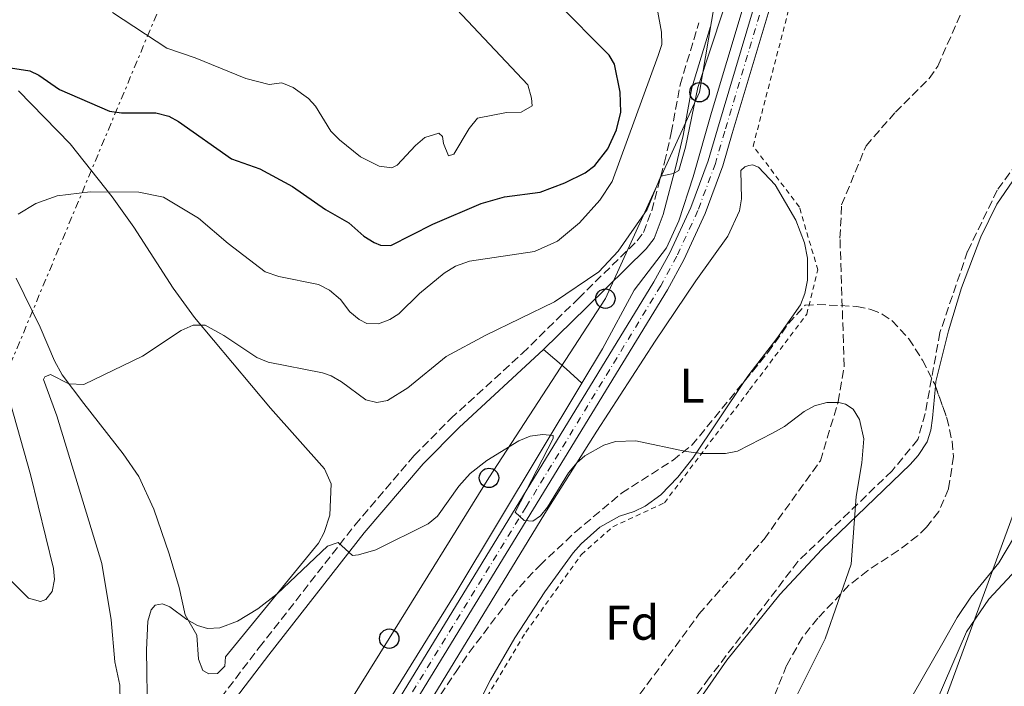
# Model space of a CAD drawing. Units: metres. Extents: x 638103 to 641560, y 4732129 to 4734509.
# Drawn here: x 639493 to 639695, y 4732537 to 4732674 of the extents above; entities that cross this region are included whole.
import ezdxf
from ezdxf.enums import TextEntityAlignment as Align

# ---------------------------------------------------------------- set-up
doc = ezdxf.new("R2010")
doc.units = ezdxf.units.M
doc.header["$MEASUREMENT"] = 0
for name, pattern in [('DGN Style 2', [1.7399219301090239, 1.043953158065414, -0.6959687720436097]), ('DGN Style 3', [2.435890702152634, 1.739921930109024, -0.6959687720436097]), ('DGN Style 4', [2.7856150101045474, 1.391937544087219, -0.6959687720436097, 0.001739921930109024, -0.6959687720436097]), ('DGN Style 7', [3.4798438602180486, 1.565929737098122, -0.6959687720436097, 0.5219765790327072, -0.6959687720436097])]:
    doc.linetypes.add(name, pattern=pattern)
for name, color, linetype, lineweight in [('Acequia sin especificar', 4, 'Continuous', 0), ('Barranco lineal', 142, 'DGN Style 3', 13), ('Camino', 7, 'DGN Style 3', 0), ('Carretera', 9, 'Continuous', 0), ('Curva de nivel directora', 30, 'Continuous', 30), ('Curva de nivel intermedia', 30, 'Continuous', 0), ('Eje de carretera', 7, 'DGN Style 4', 0), ('Etiqueta de uso rústico', 92, 'Continuous', 0), ('Etiqueta de zona arbolada', 92, 'Continuous', 0), ('Gasoducto', 7, 'Continuous', 13), ('Línea blanca (vial)', 7, 'Continuous', 13), ('Línea de cambio de uso (parcela vista)', 92, 'Continuous', 0), ('Línea eléctrica', 6, 'DGN Style 7', 0), ('Línea telefónica', 7, 'Continuous', 0), ('Margen derecho', 7, 'Continuous', 0), ('Poste telefónico', 7, 'Continuous', 0), ('Tela metálica o alambrada', 7, 'DGN Style 2', 0), ('Zona arbolada', 92, 'DGN Style 3', 0)]:
    doc.layers.add(name, color=color, linetype=linetype, lineweight=lineweight)
doc.styles.add('Style-Arial', font='arial.ttf')

# ---------------------------------------------------------------- blocks, each defined once
blk = doc.blocks.new('5PTT')
at = {"layer": 'Poste telefónico', "color": 7, "linetype": 'Continuous', "lineweight": 30}
blk.add_circle((2.382683753967285e-05, 4.306399822235108e-05), 0.1995000005932858, dxfattribs=at)

msp = doc.modelspace()

# ---------------------------------------------------------------- linework, layer by layer
at = {"layer": 'Acequia sin especificar', "color": 4, "linetype": 'Continuous', "lineweight": 0}
for points in [[(639608.3200000003, 4732599.439999999, 535.7400000000052), (639612.5300000003, 4732606.539999999, 535.9900000000052), (639619.0300000003, 4732618.58, 536.9600000000064), (639625.7199999997, 4732627.34, 536.9600000000064), (639628.2699999996, 4732632.850000001, 536.9600000000064), (639631.2199999997, 4732641.91, 537.5200000000041), (639635.0199999996, 4732655.180000001, 538.3500000000058), (639647.6399999997, 4732697.199999999, 539.1900000000023), (639653.2000000002, 4732719.15, 540.0200000000041), (639661.5899999999, 4732746.980000001, 540.8600000000006), (639671.9400000004, 4732782.859999999, 542.2400000000052), (639678.9699999997, 4732809.75, 543.3600000000006), (639693.6799999997, 4732863.189999999, 545.0200000000041), (639707.1200000001, 4732910.960000001, 546.1399999999994), (639722.0499999998, 4732962.300000001, 546.9700000000012), (639734.0700000003, 4733007.59, 547.8000000000029), (639748.5, 4733061.199999999, 549.75), (639760.4800000006, 4733103.57, 550.8600000000006), (639760.6399999997, 4733104.66, 550.8600000000006), (639760.8899999997, 4733106.310000001, 550.3099999999977), (639760.79, 4733107.130000001, 550.5800000000017), (639758.9299999997, 4733109.460000001, 550.5800000000017), (639734.8499999996, 4733122.369999999, 551.1399999999994)], [(639490.54, 4732410.539999999, 527.929999999993), (639498.5199999996, 4732423.970000001, 528.7599999999948), (639530.5899999999, 4732474.130000001, 530.429999999993), (639553.8700000001, 4732510.4, 532.1000000000058), (639582.3700000001, 4732556.32, 533.7700000000041), (639608.3200000003, 4732599.439999999, 535.7400000000052)]]:
    msp.add_polyline3d(points, dxfattribs=at)
at = {"layer": 'Barranco lineal', "color": 142, "linetype": 'DGN Style 3', "lineweight": 13}
for points in [[(639739.25, 4732771.480000001, 544.1100000000006), (639729.3600000005, 4732744.109999999, 542.1499999999943), (639714.3499999996, 4732676.430000001, 540), (639708.6399999997, 4732661.609999999, 540), (639702.1799999997, 4732650.58, 540), (639693.8200000003, 4732639.180000001, 540), (639687.7300000006, 4732626.630000001, 539.6699999999983), (639682.0300000003, 4732609.9, 537.4799999999959), (639678.9900000002, 4732593.180000001, 536.4700000000012), (639677.4699999997, 4732587.850000001, 536.3099999999977), (639672.1600000003, 4732581.390000001, 535.7599999999948), (639652.7699999996, 4732562.75, 535), (639634.5300000003, 4732538.789999999, 535), (639623.1299999999, 4732523.199999999, 534.5099999999948), (639619.3200000003, 4732511.41, 533.8099999999977), (639617, 4732493.230000001, 532.8600000000006), (639618.9800000006, 4732493.08, 532.9900000000052), (639626.0099999999, 4732495.550000001, 533.4799999999959), (639636.8499999996, 4732502.02, 534.2200000000012), (639648.6399999997, 4732506.01, 535)], [(639609.5999999996, 4732494.890000001, 531.5399999999936), (639609.0199999996, 4732505.039999999, 531.5399999999936), (639608.8499999996, 4732515.970000001, 531.5399999999936), (639610.5700000003, 4732522.380000001, 531.5399999999936), (639611.8899999997, 4732524.9, 531.5399999999936), (639615.9199999999, 4732529.52, 531.5399999999936), (639632.4100000003, 4732551.880000001, 532.6499999999943), (639645.8200000003, 4732567.359999999, 532.6499999999943), (639657.4000000004, 4732583.480000001, 534.320000000007), (639661.0700000003, 4732595.609999999, 534.8800000000047), (639662.3200000003, 4732602.92, 535.429999999993), (639661.4400000004, 4732629.32, 536.5399999999936), (639661.79, 4732636.16, 537.6600000000036), (639666.8200000003, 4732648.310000001, 537.6600000000036), (639672.8600000005, 4732655.24, 538.2100000000064), (639679.8099999997, 4732662.189999999, 538.2100000000064), (639681.5899999999, 4732664.720000001, 538.2100000000064), (639687.5199999996, 4732678.25, 538.2100000000064)]]:
    msp.add_polyline3d(points, dxfattribs=at)
at = {"layer": 'Camino', "color": 7, "linetype": 'DGN Style 3', "lineweight": 0}
msp.add_polyline3d([(639492.5300000017, 4732461.57, 530.8399999999965), (639493.8299999981, 4732463.45, 530.9100000000036), (639495.850000001, 4732467.830000001, 531.0399999999937), (639503.8500000007, 4732490.27, 531.6900000000024), (639505.7899999986, 4732493.490000002, 531.679999999993), (639513.1199999999, 4732503.620000001, 531.9499999999972), (639523.9400000004, 4732520.7, 532.6399999999994), (639528.0799999977, 4732527.000000001, 533.1999999999971), (639541.8799999978, 4732545.07, 533.5800000000019), (639561.5499999997, 4732570.24, 535.1999999999971), (639573.7699999993, 4732584.560000001, 535.6199999999953), (639581.2899999986, 4732592.150000002, 535.8500000000057), (639596.0300000017, 4732605.59, 537.4100000000036), (639607.5699999997, 4732616.890000001, 538.6300000000047), (639619.6799999999, 4732628.76, 539.1799999999931), (639620.9699999974, 4732630.470000002, 539.3099999999977), (639622.6700000007, 4732634.930000001, 539.6000000000059), (639625.2899999982, 4732644.92, 539.8999999999943), (639626.7099999996, 4732650.970000001, 540.0200000000042), (639628.5200000001, 4732660.840000001, 540.6000000000059), (639632.3899999993, 4732673.600000001, 540.0200000000042)], dxfattribs=at)
at = {"layer": 'Carretera', "color": 9, "linetype": 'Continuous', "lineweight": 0}
for points in [[(639492.8500000017, 4732408.910000001, 528.7299999999959), (639546.170000002, 4732495.210000001, 531.529999999999), (639563.9300000005, 4732523.509999999, 532.9100000000036), (639623.1400000005, 4732620.290000002, 536.8800000000047), (639626.4100000006, 4732626.290000001, 537.0599999999977), (639630.7100000011, 4732635.59, 537.4700000000012), (639634.2699999994, 4732645.199999998, 538.0200000000041), (639636.2100000018, 4732651.75, 538.4799999999959), (639648.2999999997, 4732692.260000001, 539.320000000007), (639665.0700000003, 4732753.560000001, 541.5399999999936), (639711.98, 4732922.84, 546.820000000007)], [(639715.0599999978, 4732921.980000001, 546.820000000007), (639668.1599999992, 4732752.710000001, 541.5399999999936), (639651.3700000008, 4732691.38, 539.320000000007), (639639.2699999996, 4732650.84, 538.4799999999959), (639637.3000000004, 4732644.189999999, 538.0200000000041), (639633.6599999992, 4732634.36, 537.4700000000012), (639629.2699999993, 4732624.850000001, 537.0599999999977), (639625.9099999999, 4732618.689999999, 536.8800000000047), (639567.9200000026, 4732523.9, 533.0099999999948), (639566.100000001, 4732521.000000001, 532.3800000000047), (639564.7800000021, 4732518.890000001, 532.3800000000047), (639548.8799999988, 4732493.52, 531.529999999999), (639495.4800000003, 4732407.08, 528.7299999999959)]]:
    msp.add_polyline3d(points, dxfattribs=at)
at = {"layer": 'Curva de nivel directora', "color": 30, "linetype": 'Continuous', "lineweight": 30, "elevation": 550.0000000000001, "flags": 128}
msp.add_lwpolyline([(639490.6299999995, 4732664.350000001), (639494.6300000006, 4732663.74), (639496.4900000002, 4732662.870000001), (639500.7199999992, 4732659.930000002), (639510.9999999988, 4732655.45), (639513.4799999997, 4732655.130000004), (639520.5999999989, 4732655.09), (639523.2599999988, 4732654.400000001), (639525.2399999991, 4732653.320000002), (639536.1800000003, 4732645.619999999), (639541.9800000006, 4732643.57), (639548.6900000006, 4732639.940000001), (639555.5100000001, 4732635.220000002), (639560.289999999, 4732632.480000001), (639563.4299999994, 4732629.7), (639565.5599999997, 4732628.380000002), (639566.8200000002, 4732627.840000001), (639568.9300000002, 4732627.789999999), (639577.5899999993, 4732632.180000001), (639587.5499999992, 4732636.470000001), (639592.3599999994, 4732637.820000002), (639599.7199999997, 4732638.76), (639604.7899999992, 4732640.670000001), (639608.9499999988, 4732642.74), (639610.9499999994, 4732644.230000001), (639613.6600000006, 4732647.689999999), (639615.4499999988, 4732651.59), (639616.3000000004, 4732655.24), (639616.1500000006, 4732659.340000002), (639615.0199999996, 4732665.100000001), (639613.9299999988, 4732666.960000001), (639602.9999999988, 4732677.980000001)], dxfattribs=at)
at = {"layer": 'Curva de nivel intermedia', "color": 30, "linetype": 'Continuous', "lineweight": 0, "flags": 128}
for points, elevation in [([(639511.6700000016, 4732675.789999999), (639522.8099999995, 4732668.439999999), (639528.6700000003, 4732666.439999998), (639539.1200000017, 4732662.150000001), (639543.8800000005, 4732660.949999998), (639546.5200000004, 4732661.259999999), (639548.8200000003, 4732660.350000001), (639552.03, 4732658.039999999), (639553.4300000014, 4732656.46), (639556.6100000021, 4732651.319999999), (639558.3900000014, 4732649.560000001), (639562.7000000007, 4732646.04), (639566.5600000009, 4732644.100000001), (639569.1600000004, 4732643.809999999), (639570.2900000014, 4732644.34), (639574.050000001, 4732648.409999999), (639575.9700000011, 4732650.000000001), (639578.8400000011, 4732650.949999998), (639579.5700000018, 4732650.230000001), (639579.7800000019, 4732648.779999998), (639580.8200000013, 4732646.239999998), (639581.9099999999, 4732646.619999999), (639585.1100000007, 4732651.869999999), (639586.8099999994, 4732653.99), (639592.7999999997, 4732655.180000001), (639595.8000000014, 4732655.230000001), (639598.03, 4732656.51), (639597.9400000006, 4732658.09), (639597.1700000018, 4732660.899999999), (639575.7400000007, 4732683.66)], 555.0000000000001), ([(639492.1900000019, 4732634.249999999), (639495.850000001, 4732636.439999999), (639500.2600000009, 4732638.029999999), (639507.0200000001, 4732638.859999998), (639517.0400000005, 4732638.749999999), (639522.120000001, 4732637.77), (639529.3699999996, 4732633.399999999), (639535.4299999992, 4732628.21), (639543.1000000006, 4732622.4), (639545.9300000002, 4732621.399999999), (639554.0700000006, 4732619.779999998), (639556.3200000015, 4732618.63), (639558.5700000002, 4732616.649999999), (639560.5199999993, 4732614.13), (639562.4600000017, 4732612.53), (639564.0199999996, 4732611.73), (639566.3900000011, 4732611.67), (639568.7699999993, 4732612.53), (639570.6400000001, 4732613.75), (639574.8700000013, 4732617.880000001), (639579.9400000006, 4732622.099999999), (639582.300000001, 4732623.569999999), (639585.1599999998, 4732624.54), (639598.5700000009, 4732626.59), (639603.2900000017, 4732628.710000001), (639607.7799999998, 4732632.479999999), (639611.9800000021, 4732637.099999999), (639614.5599999991, 4732640.970000001), (639624.0200000008, 4732666.880000001), (639624.7600000005, 4732669.189999999), (639624.6900000012, 4732671.680000001), (639623.8200000017, 4732676.55)], 545), ([(639534.5500000009, 4732609.28), (639541.3600000015, 4732604.749999999), (639543.6700000004, 4732603.779999999), (639554.8799999999, 4732601.600000001), (639556.6400000012, 4732600.989999999), (639558.8099999992, 4732599.73), (639563.8200000006, 4732595.999999999), (639566.1100000016, 4732595.489999999), (639568.290000001, 4732595.88), (639572.4400000017, 4732598.509999999), (639580.3499999997, 4732604.92), (639588.5300000005, 4732609.359999998), (639602.6900000004, 4732616.199999998), (639611.7699999998, 4732622.369999999), (639615.7999999997, 4732626.63), (639621.7600000009, 4732635.199999999), (639624.5700000006, 4732642.079999999), (639627.17, 4732642.619999997), (639628.280000001, 4732643.230000001), (639629.6300000009, 4732648.039999999), (639632.2000000015, 4732660.289999999), (639637.4100000017, 4732676.080000001)], 540.0000000000001), ([(639513.3200000012, 4732530.249999999), (639513.130000001, 4732537.249999999), (639512.140000001, 4732542.06), (639511.3600000008, 4732550.699999998), (639509.4400000009, 4732562.34), (639500.1600000004, 4732592.730000001), (639497.4400000002, 4732600.23), (639497.7000000017, 4732600.76), (639498.8799999997, 4732601.24), (639502.6500000004, 4732599.289999999), (639505.7500000006, 4732599.159999999), (639517.8200000006, 4732605), (639525.7900000013, 4732610.319999999), (639528.2300000021, 4732611.369999997), (639530.76, 4732611.380000001), (639534.5500000009, 4732609.28)], 540.0000000000001), ([(639490.2200000006, 4732559.319999999), (639494.3400000001, 4732555.210000001), (639496.8400000011, 4732554.529999999), (639497.9000000006, 4732554.909999999), (639499.2400000016, 4732556.57), (639499.6700000009, 4732559.069999998), (639499.53, 4732561.310000001), (639494.7500000012, 4732580.63), (639488.4500000002, 4732602.8)], 545), ([(639518.88, 4732530.720000001), (639518.650000002, 4732544.529999999), (639518.9200000003, 4732550.460000001), (639519.6199999999, 4732552.800000002), (639520.42, 4732553.760000001), (639521.9600000001, 4732554.06), (639523.4300000009, 4732553.439999999), (639526.9300000012, 4732550.77), (639529.1799999997, 4732549.55), (639531.2400000006, 4732548.92), (639533.7199999995, 4732549.100000001), (639537.3800000006, 4732550.49), (639541.5700000017, 4732552.989999999), (639545.5600000013, 4732556.069999999), (639555.9300000004, 4732565.899999999), (639558.1000000007, 4732566.669999998), (639561.0600000002, 4732563.98), (639562.3200000008, 4732564.09), (639565.8700000002, 4732565.15), (639576.6200000015, 4732570.52), (639578.5500000004, 4732572.06), (639582.9800000006, 4732578.24), (639585.2900000017, 4732580.859999999), (639588.7100000015, 4732583.56), (639595.2899999997, 4732587.579999999), (639597.6600000013, 4732588.54), (639600.1600000003, 4732588.899999999), (639602.3799999997, 4732588.699999998), (639602.390000001, 4732588.06), (639594.5300000019, 4732572.9), (639596.3800000005, 4732571.17), (639598.1999999998, 4732571.05), (639599.7800000003, 4732572.17), (639601.2300000008, 4732573.96), (639605.5600000003, 4732580.980000001), (639607.2400000012, 4732583.079999999), (639608.9199999998, 4732584.519999999), (639612.8, 4732586.680000001), (639615.2200000008, 4732587.440000001), (639619.3800000005, 4732587.569999999), (639629.7600000006, 4732585.41), (639632.9600000014, 4732584.999999999), (639637.880000001, 4732584.99), (639640.3399999997, 4732585.48), (639647.5599999994, 4732589.159999999), (639649.9900000013, 4732590.560000001), (639654.0400000014, 4732593.609999999), (639656.2100000017, 4732594.760000001), (639658.7500000009, 4732595.439999999), (639661.240000001, 4732595.46), (639662.5700000009, 4732595.130000002), (639664.1500000011, 4732594.069999999), (639665.4499999997, 4732592), (639666.3400000016, 4732587.999999999), (639665.9700000006, 4732583.019999999), (639664.8000000016, 4732576.13), (639663.7700000012, 4732562.16), (639658.4, 4732546.8), (639651.850000001, 4732533.809999999)], 535), ([(639701.5099999999, 4732565.090000001), (639692.1, 4732555.019999999), (639687.4800000021, 4732548.269999999), (639678.4400000006, 4732527.26), (639672.570000001, 4732518.33), (639671.8800000005, 4732515.769999999), (639672.0900000005, 4732514.49), (639674.1, 4732513.619999999), (639673.9500000002, 4732510.779999998), (639674.4400000018, 4732509.52), (639691.0600000005, 4732508.02), (639700.900000002, 4732506.27)], 540.0000000000001)]:
    msp.add_lwpolyline(points, dxfattribs=dict(at, elevation=elevation))
at = {"layer": 'Eje de carretera', "color": 7, "linetype": 'DGN Style 4', "lineweight": 0}
msp.add_polyline3d([(639713.5199999996, 4732922.410000001, 546.820000000007), (639666.620000001, 4732753.130000002, 541.5399999999938), (639649.8399999993, 4732691.82, 539.3200000000071), (639637.739999998, 4732651.300000002, 538.479999999996), (639635.7899999989, 4732644.700000001, 538.0200000000041), (639632.1900000003, 4732634.980000001, 537.4700000000012), (639627.8399999985, 4732625.57, 537.0599999999978), (639624.5300000003, 4732619.49, 536.8800000000047), (639596.8099999975, 4732573.970000001, 535.050000000003), (639565.2899999992, 4732522.670000001, 532.7400000000054), (639547.5300000005, 4732494.369999999, 531.529999999999), (639515.25, 4732442.110000002, 529.8300000000019), (639449.86, 4732335.58, 526.2200000000012), (639414.0199999987, 4732277.91, 524.479999999996), (639407.379999998, 4732265.910000001, 524.0099999999948), (639398.5699999991, 4732250.310000002, 523.5000000000001)], dxfattribs=at)
at = {"layer": 'Gasoducto', "color": 7, "linetype": 'Continuous', "lineweight": 13}
msp.add_polyline3d([(639395.3299999987, 4732151.7, 519.6100000000006), (639413.3000000018, 4732254.750000001, 523.3699999999953), (639524.6600000006, 4732316.550000001, 528.6499999999943), (639677.9400000004, 4732520.34, 540.4400000000023), (639770.4999999994, 4732772.040000001, 544.5399999999936), (639796.7399999981, 4732923.409999999, 548.5200000000041), (639757.8599999994, 4733054.560000001, 549.6900000000023), (639734.2399999979, 4733122.790000002, 551.5099999999948), (639783.5170685994, 4733251.224912841, 555.9297999999981), (639788.7600000007, 4733264.890000002, 556.3999999999943), (639802.1700000018, 4733278.019999999, 556.570000000007), (639839.4899999981, 4733299.900000001, 557.2400000000052), (639866.9117515008, 4733319.321336357, 558.2103000000062), (640096.1099999994, 4733481.65, 566.320000000007), (640120.6000000024, 4733476.100000001, 567.8699999999953), (640160.5500000018, 4733472.019999999, 568.5099999999948), (640291.54, 4733573.349999999, 575.029999999999), (640294.1599999998, 4733568.680000001, 574.9600000000064), (640304.6600000006, 4733577.720000001, 575.4100000000036), (640584.6200000015, 4733654.290000001, 586.9700000000012), (640697.3399999995, 4733789.140000001, 592.9700000000012)], dxfattribs=at)
at = {"layer": 'Línea blanca (vial)', "color": 7, "linetype": 'Continuous', "lineweight": 13}
for points in [[(639763.8400000002, 4733109.180000001, 551.4700000000013), (639747.6199999995, 4733049.350000001, 549.6000000000059), (639711.9799999995, 4732922.84, 546.820000000007), (639665.0699999998, 4732753.560000001, 541.5399999999938), (639648.2999999992, 4732692.260000001, 539.3200000000071), (639636.2100000014, 4732651.750000001, 538.479999999996), (639634.269999999, 4732645.199999999, 538.0200000000041), (639630.7100000005, 4732635.59, 537.4700000000012), (639626.4100000003, 4732626.290000002, 537.0599999999978), (639623.14, 4732620.290000003, 536.8800000000047), (639563.9300000002, 4732523.51, 532.9100000000036), (639546.1700000016, 4732495.210000002, 531.529999999999), (639492.8500000013, 4732408.910000003, 528.729999999996)], [(639715.0599999975, 4732921.980000001, 546.820000000007), (639668.1599999988, 4732752.710000002, 541.5399999999938), (639651.3700000005, 4732691.380000001, 539.3200000000071), (639639.2699999991, 4732650.840000001, 538.479999999996), (639637.2999999999, 4732644.189999999, 538.0200000000041), (639633.6599999988, 4732634.360000002, 537.4700000000012), (639629.2699999989, 4732624.850000001, 537.0599999999978), (639625.9099999995, 4732618.690000001, 536.8800000000047), (639567.920000002, 4732523.9, 533.0099999999948), (639566.1000000006, 4732521.000000002, 532.8600000000007)]]:
    msp.add_polyline3d(points, dxfattribs=at)
at = {"layer": 'Línea de cambio de uso (parcela vista)', "color": 92, "linetype": 'Continuous', "lineweight": 0, "extrusion": (0.6724368981813876, 0.7056588489904602, 0.2233253384765219), "elevation": 3769816.55263194, "flags": 128}
msp.add_lwpolyline([(2801801.8778754, -863157.8133756213), (2801795.793833814, -863159.3419821649), (2801791.363518627, -863159.8139009636)], dxfattribs=at)
at = {"layer": 'Línea de cambio de uso (parcela vista)', "color": 92, "linetype": 'Continuous', "lineweight": 0}
for points in [[(639741, 4732684.74, 541.3899999999994), (639744.4299999997, 4732670.430000001, 541.7599999999948), (639744.8499999996, 4732666.890000001, 541.7599999999948), (639744.3700000001, 4732651.480000001, 541.7599999999948), (639743.4600000001, 4732645.310000001, 541.75), (639742.1100000005, 4732640.4, 541.6199999999953), (639740.5899999999, 4732637.939999999, 541.4799999999959), (639711.7100000001, 4732605.24, 538.7700000000041), (639710.54, 4732603.07, 538.6999999999971), (639700.9699999997, 4732575.27, 538.6999999999971), (639698.8700000001, 4732570.4, 538.6999999999971), (639694.1699999999, 4732562.49, 538.6999999999971), (639688.3600000005, 4732555.390000001, 538.6999999999971), (639685.5999999996, 4732551.210000001, 538.5599999999977)], [(639681.0902000006, 4732598.8497, 536.1986000000034), (639681.1699999999, 4732599.77, 536.1900000000023), (639683.7699999996, 4732610.24, 536.3899999999994), (639686.4900000002, 4732619.109999999, 536.6000000000058), (639690.4500000002, 4732629.560000001, 536.9199999999983), (639693.7699999996, 4732636.279999999, 537.25), (639709.4500000002, 4732659.210000001, 538.9799999999959), (639711.5199999996, 4732663.730000001, 539.3000000000029), (639716.3899999997, 4732679.9, 539.8399999999965)], [(639491.8099999997, 4732621.050000001, 543.4600000000064), (639496.7400000002, 4732611, 541.9600000000064), (639499.7100000001, 4732604.08, 541.4400000000023), (639501.2699999996, 4732601.15, 541.1300000000047), (639505.7100000001, 4732595.300000001, 539.5899999999965), (639513.8099999997, 4732584.880000001, 537.8699999999953), (639517.0499999998, 4732580.27, 537.25), (639520.1699999999, 4732573.49, 536.4900000000052), (639523.2999999998, 4732564.32, 535.6499999999943), (639525.3899999997, 4732557.359999999, 535.2899999999936), (639526.5800000001, 4732551.730000001, 535.2899999999936), (639529.0099999999, 4732547.58, 535.0099999999948), (639529.3799999999, 4732542.609999999, 534.5599999999977), (639530.2199999997, 4732540.310000001, 534.4600000000064), (639531.5099999999, 4732539.600000001, 534.4600000000064), (639533.2400000002, 4732539.720000001, 534.4600000000064), (639534.7599999999, 4732541.199999999, 534.4600000000064), (639534.9100000003, 4732543.119999999, 534.7299999999959), (639554.0700000003, 4732566.49, 535.929999999993), (639555.2599999999, 4732568.720000001, 536.0099999999948), (639556.4000000004, 4732572.25, 536.1199999999953), (639556.6600000003, 4732578.720000001, 535.8500000000058), (639555.3300000001, 4732581.800000001, 536.1199999999953), (639544.2000000002, 4732594.279999999, 538.070000000007), (639528.5, 4732612.970000001, 540.8500000000058), (639524.1600000003, 4732619.029999999, 541.6699999999983), (639516.0499999998, 4732631.560000001, 543.3099999999977), (639511.5999999996, 4732637.779999999, 544.3600000000006), (639502.9600000001, 4732648.720000001, 546.9600000000064), (639492.3099999997, 4732659.600000001, 549.2400000000052)], [(639641.8602, 4732599.976100001, 536.1202000000048), (639642.6699999999, 4732601.180000001, 536.1699999999983), (639648.4500000002, 4732608.65, 536.6199999999953), (639653.3399999999, 4732615.560000001, 536.6199999999953), (639654.2300000006, 4732617.880000001, 536.8899999999994), (639654.7300000006, 4732620.689999999, 536.8999999999943), (639654.7300000006, 4732625.180000001, 536.8999999999943), (639654.1200000001, 4732628.32, 536.8999999999943), (639652.3700000001, 4732632.980000001, 537.0099999999948), (639648.0899999999, 4732640.26, 537.4499999999971), (639644.6900000004, 4732643.930000001, 537.4499999999971), (639643.4000000004, 4732644.369999999, 537.4499999999971), (639642.6799999997, 4732644.26, 537.4499999999971), (639641.8600000005, 4732643.980000001, 537.7299999999959), (639641.0499999998, 4732643.230000001, 537.7299999999959), (639641.1699999999, 4732637.369999999, 537.6600000000036), (639640.7699999996, 4732634.9, 537.5), (639638.3399999999, 4732629.720000001, 537.0599999999977), (639631.7699999996, 4732620.49, 536.6199999999953), (639623.4100000003, 4732608.08, 535.5899999999965), (639611.3600000005, 4732589.539999999, 534.9799999999959), (639600.6799999997, 4732572.640000001, 534.4700000000012), (639576.0800000001, 4732532.33, 533.279999999999)], [(639575.3136, 4732521.2391, 533.0099999999948), (639576.4500000002, 4732520.850000001, 533.0099999999948), (639577.9900000002, 4732521.060000001, 533.0099999999948), (639579.3499999996, 4732521.539999999, 533.0099999999948), (639581.2199999997, 4732523.33, 532.9499999999971), (639583.9199999999, 4732527.49, 532.7400000000052), (639589.4800000006, 4732538.380000001, 532.75), (639594.5, 4732547.02, 532.9900000000052), (639600.6500000004, 4732556.5, 533.279999999999), (639606.5300000003, 4732564.52, 533.8399999999965), (639608.1600000003, 4732566.41, 533.9400000000023), (639612, 4732569.800000001, 534.1199999999953), (639616.0599999997, 4732572.050000001, 534.3999999999943), (639619.0499999998, 4732573.01, 534.3999999999943), (639621.2999999998, 4732574.109999999, 534.5899999999965), (639624.5499999998, 4732576.470000001, 534.9499999999971), (639628.04, 4732580.100000001, 535.2400000000052), (639631.1200000001, 4732584.01, 535.4600000000064), (639641.8602, 4732599.976100001, 536.1202000000048)], [(639618.5, 4732492.77, 532.8699999999953), (639621.75, 4732515.109999999, 532.2700000000041), (639623.3700000001, 4732519.800000001, 532.3399999999965), (639627, 4732526.449999999, 532.6300000000047), (639638.1399999997, 4732542.4, 533), (639649.0599999997, 4732555.980000001, 533.1699999999983), (639657.6799999997, 4732565.24, 533.7100000000064), (639675.8799999999, 4732582.710000001, 535.8300000000017), (639677.5700000003, 4732584.550000001, 536.0200000000041), (639679.3700000001, 4732587.4, 536.1999999999971), (639680.1399999997, 4732589.800000001, 536.2599999999948), (639680.5199999996, 4732592.27, 536.2599999999948), (639681.0902000006, 4732598.8497, 536.1986000000034)], [(639685.5999999996, 4732551.210000001, 538.5599999999977), (639682.5899999999, 4732546, 538.429999999993), (639667.9699999997, 4732520.529999999, 539.2599999999948), (639666.2800000003, 4732518.76, 538.8800000000047), (639655.3399999999, 4732512.180000001, 536.3899999999994), (639650.6600000003, 4732509.779999999, 535.6499999999943), (639638.8399999999, 4732504.430000001, 534.25), (639632.4199999999, 4732500.82, 533.3099999999977), (639630.7000000002, 4732499.16, 533.1399999999994), (639629.0099999999, 4732496.83, 533.3300000000017)]]:
    msp.add_polyline3d(points, dxfattribs=at)
at = {"layer": 'Línea eléctrica', "color": 6, "linetype": 'DGN Style 7', "lineweight": 0}
msp.add_polyline3d([(640786.4299999992, 4733856.529999998, 602.3500000000058), (640727.4168082341, 4733827.412627035, 599.366200000004), (640314.14, 4733623.499999999, 578.4700000000012), (640219.3700000006, 4733575.329999999, 584.9400000000023), (640122.489999999, 4733521.52, 579.3699999999953), (639941.5199999998, 4733380.189999999, 560.8000000000029), (639866.9117515008, 4733319.321336357, 558.1683000000048), (639805.4400000018, 4733269.17, 556), (639783.5170685994, 4733251.224912841, 555.837400000004), (639739.3599999987, 4733215.08, 555.5099999999948), (639669.7300000007, 4733043.11, 562.5200000000041), (639605.2800000014, 4732882.390000002, 580.8399999999965), (639532.829999998, 4732704.310000001, 563.4199999999983), (639480.5599999983, 4732579.33, 547.9499999999971), (639393.9699999996, 4732357.119999999, 539.279999999999), (639383.467013225, 4732330.841342153, 538.6018999999942), (639339.449999999, 4732220.710000001, 535.7599999999948), (639316.1299999994, 4732150.090000001, 525.1399999999994)], dxfattribs=at)
at = {"layer": 'Línea telefónica', "color": 7, "linetype": 'Continuous', "lineweight": 0}
msp.add_polyline3d([(639694.1099999998, 4732927.54, 548.6100000000006), (639687.2600000012, 4732890.999999999, 549.1100000000006), (639678.1200000015, 4732846.09, 548.5899999999965), (639663.2800000021, 4732792.040000001, 546.029999999999), (639641.7800000019, 4732714.009999999, 541.1000000000058), (639632.5199999993, 4732659.350000001, 539.8600000000006), (639613.1400000004, 4732616.850000001, 538.2299999999959), (639589.1700000025, 4732579.949999999, 534.9799999999959), (639568.629999999, 4732546.859999999, 533.9799999999959), (639543.8200000006, 4732507.09, 532.1600000000036), (639515.4299999994, 4732465.4, 530.3699999999953), (639488.5899999995, 4732425.529999999, 528.9100000000036), (639465.6799999988, 4732392.210000002, 527.7400000000052), (639426.6799999992, 4732359.649999999, 528.0099999999948), (639383.467013225, 4732330.841342153, 540.1508999999933), (639383.1499999991, 4732330.630000001, 540.2400000000052), (639324.440000002, 4732292.699999999, 552.1399999999994), (639290.8000000004, 4732289.069999999, 545.8999999999943), (639250.9099999992, 4732282.790000001, 536.3999999999943), (639197.8200000013, 4732274.560000001, 537.3500000000058), (639160.8900000016, 4732268.62, 540.3600000000006), (639127.3099999981, 4732263.080000001, 541.0500000000029), (639097.6000000024, 4732258.05, 538.7700000000041)], dxfattribs=at)
at = {"layer": 'Margen derecho', "color": 7, "linetype": 'Continuous', "lineweight": 0}
for points in [[(639600.3999999971, 4732606.37, 537.6900000000024), (639609.3199999998, 4732615.109999999, 538.6300000000047), (639621.5599999975, 4732627.11, 539.1799999999931), (639623.1800000003, 4732629.250000001, 539.3099999999977), (639625.0500000011, 4732634.16, 539.6000000000059), (639627.7199999976, 4732644.320000002, 539.8999999999943), (639629.1599999993, 4732650.460000001, 540.0200000000042), (639630.9499999997, 4732660.250000001, 540.6000000000059), (639634.7899999976, 4732672.870000001, 540.0200000000042)], [(639453.3199999998, 4732417.380000001, 529.1000000000059), (639454.3500000003, 4732422.800000001, 528.8200000000071), (639454.280000001, 4732425.600000001, 529.1699999999984), (639457.2100000014, 4732424.100000001, 528.8999999999943), (639459.6599999989, 4732423.930000001, 528.8999999999943), (639461.6200000015, 4732424.380000002, 529.1699999999984), (639464.1499999971, 4732425.51, 529.1600000000036), (639465.3399999985, 4732426.480000001, 529.1699999999984), (639494.4999999986, 4732460.03, 530.8399999999965), (639496.010000002, 4732462.2, 530.9100000000036), (639498.1700000011, 4732466.880000001, 531.0399999999937), (639506.1200000015, 4732489.190000001, 531.6900000000024), (639507.8799999985, 4732492.109999999, 531.679999999993), (639515.1900000019, 4732502.220000002, 531.9499999999972), (639526.0399999993, 4732519.350000001, 532.6399999999994), (639530.1299999974, 4732525.57, 533.1999999999971), (639543.8500000016, 4732543.540000001, 533.5800000000019), (639563.4800000008, 4732568.66, 535.1999999999971), (639575.6099999989, 4732582.86, 535.6199999999953), (639583.0199999985, 4732590.350000001, 535.8500000000057), (639600.3999999971, 4732606.37, 537.6900000000024)]]:
    msp.add_polyline3d(points, dxfattribs=at)
at = {"layer": 'Tela metálica o alambrada', "color": 7, "linetype": 'DGN Style 2', "lineweight": 0}
msp.add_polyline3d([(639578.9000000004, 4732518.550000001, 533.029999999999), (639596.7800000003, 4732548.220000001, 535), (639608.1900000004, 4732564.189999999, 535), (639614.6600000003, 4732569.9, 535), (639625.3099999997, 4732574.84, 535), (639642.8099999997, 4732598.050000001, 536.0399999999936), (639654.5999999996, 4732613.640000001, 536.8800000000047), (639656.8799999999, 4732622.77, 538.0399999999936), (639653.0800000001, 4732635.710000001, 539.429999999993), (639643.5700000003, 4732648.26, 540), (639664.4900000002, 4732728.42, 541.6399999999994), (639676.7599999999, 4732769.26, 543.4900000000052), (639683.2199999997, 4732791.359999999, 544.6000000000058), (639699.2100000001, 4732848.84, 546.2400000000052), (639719, 4732921.16, 550), (639747.5, 4733031.07, 550)], dxfattribs=at)
at = {"layer": 'Zona arbolada', "color": 92, "linetype": 'DGN Style 3', "lineweight": 0}
for points in [[(639579.1699999999, 4732535.32, 547.2899999999936), (639582.25, 4732539.9, 546.75), (639585.0800000001, 4732544, 545.75), (639593.8700000001, 4732555.619999999, 541.8600000000006), (639597.0899999999, 4732559.289999999, 541.0899999999965), (639599.6299999999, 4732561.949999999, 540.929999999993), (639606.9199999999, 4732568.789999999, 541.1499999999943), (639616.4699999997, 4732576.810000001, 541.4900000000052), (639627.0700000003, 4732583.59, 541.8600000000006), (639630.9600000001, 4732586.680000001, 542.0099999999948), (639646.6100000005, 4732605.77, 542.6000000000058), (639650.8700000001, 4732611.75, 542.929999999993), (639654.2800000003, 4732615.5, 543.1600000000036), (639656.7599999999, 4732615.65, 543.1499999999943), (639664.9199999999, 4732615.25, 544), (639667.8099999997, 4732614.65, 544.2700000000041), (639670.1299999999, 4732613.680000001, 544.3800000000047), (639672.1799999997, 4732612.300000001, 544.4600000000064), (639675.6200000001, 4732608.609999999, 544.570000000007), (639678.4400000004, 4732604.16, 544.7100000000064), (639680.9100000003, 4732599.350000001, 544.9600000000064), (639683.4500000002, 4732592.300000001, 545.4400000000023), (639684.5199999996, 4732587.480000001, 545.8699999999953), (639684.8200000003, 4732584.33, 546.2599999999948), (639683.7800000003, 4732577.680000001, 547.1300000000047), (639681.7999999998, 4732573.050000001, 547.5800000000017), (639679.2699999996, 4732569.800000001, 547.6100000000006), (639677.4199999999, 4732568.02, 547.6100000000006), (639673.4100000003, 4732564.980000001, 547.6100000000006), (639667.1600000003, 4732560.890000001, 547.6100000000006), (639663.29, 4732557.84, 547.6100000000006), (639656.8600000005, 4732551.050000001, 547.6100000000006), (639653.7199999997, 4732547.140000001, 547.6100000000006), (639650.4400000004, 4732541.310000001, 547.6399999999994), (639644.8300000001, 4732527.42, 548.1600000000036)], [(639641.8602, 4732599.976100001, 542.4208999999975), (639646.6100000005, 4732605.77, 542.6000000000058), (639650.8700000001, 4732611.75, 542.929999999993), (639654.2800000003, 4732615.5, 543.1600000000036), (639656.7599999999, 4732615.65, 543.1499999999943), (639664.9199999999, 4732615.25, 544), (639667.8099999997, 4732614.65, 544.2700000000041), (639670.1299999999, 4732613.680000001, 544.3800000000047), (639672.1799999997, 4732612.300000001, 544.4600000000064), (639675.6200000001, 4732608.609999999, 544.570000000007), (639678.4400000004, 4732604.16, 544.7100000000064), (639680.9100000003, 4732599.350000001, 544.9600000000064), (639681.0902000006, 4732598.8497, 544.9940999999963)], [(639575.3136, 4732521.2391, 547.2820999999967), (639574.7800000003, 4732523.67, 547.4600000000064), (639574.9500000002, 4732526.33, 547.6100000000006), (639576.6699999999, 4732530.890000001, 547.5800000000017), (639579.1699999999, 4732535.32, 547.2899999999936), (639582.25, 4732539.9, 546.75), (639585.0800000001, 4732544, 545.75), (639593.8700000001, 4732555.619999999, 541.8600000000006), (639597.0899999999, 4732559.289999999, 541.0899999999965), (639599.6299999999, 4732561.949999999, 540.929999999993), (639606.9199999999, 4732568.789999999, 541.1499999999943), (639616.4699999997, 4732576.810000001, 541.4900000000052), (639627.0700000003, 4732583.59, 541.8600000000006), (639630.9600000001, 4732586.680000001, 542.0099999999948), (639641.8602, 4732599.976100001, 542.4208999999975)], [(639681.0902000006, 4732598.8497, 544.9940999999963), (639683.4500000002, 4732592.300000001, 545.4400000000023), (639684.5199999996, 4732587.480000001, 545.8699999999953), (639684.8200000003, 4732584.33, 546.2599999999948), (639683.7800000003, 4732577.680000001, 547.1300000000047), (639681.7999999998, 4732573.050000001, 547.5800000000017), (639679.2699999996, 4732569.800000001, 547.6100000000006), (639677.4199999999, 4732568.02, 547.6100000000006), (639673.4100000003, 4732564.980000001, 547.6100000000006), (639667.1600000003, 4732560.890000001, 547.6100000000006), (639663.29, 4732557.84, 547.6100000000006), (639656.8600000005, 4732551.050000001, 547.6100000000006), (639653.7199999997, 4732547.140000001, 547.6100000000006), (639650.4400000004, 4732541.310000001, 547.6399999999994), (639644.8300000001, 4732527.42, 548.1600000000036), (639633.9800000006, 4732506.289999999, 548.1600000000036), (639631.4699999997, 4732501.99, 548.1600000000036), (639627.04, 4732495.5, 548.1600000000036), (639623.5999999996, 4732491.49, 548.1600000000036), (639621.5599999997, 4732490.02, 548.1600000000036), (639619.6699999999, 4732489.33, 548.1600000000036), (639617.6595999999, 4732489.254600001, 548.1013999999996)]]:
    msp.add_polyline3d(points, dxfattribs=at)

# ---------------------------------------------------------------- block references
at = {"layer": 'Poste telefónico', "color": 7, "linetype": 'Continuous', "lineweight": 0, "xscale": 10, "yscale": 10, "zscale": 10}
for p in [(639632.5199999993, 4732659.350000001, 539.8600000000006), (639613.1400000004, 4732616.850000001, 538.2299999999959), (639589.1700000025, 4732579.949999999, 534.9799999999959), (639568.629999999, 4732546.859999999, 533.9799999999959)]:
    msp.add_blockref('5PTT', p, dxfattribs=at)

# ---------------------------------------------------------------- texts
at = {"layer": 'Etiqueta de uso rústico', "color": 92, "linetype": 'Continuous', "lineweight": 0, "style": 'Style-Arial'}
msp.add_text('L', height=7.000000000000002, dxfattribs=at).set_placement((639630.9614203802, 4732598.910010002, 535.5200000000041), align=Align.MIDDLE_CENTER)
at = {"layer": 'Etiqueta de zona arbolada', "color": 92, "linetype": 'Continuous', "lineweight": 0, "style": 'Style-Arial'}
msp.add_text('Fd', height=7.000000000000002, dxfattribs=at).set_placement((639618.637441364, 4732550.140010002, 532.7200000000012), align=Align.MIDDLE_CENTER)

doc.saveas('drawing.dxf')
